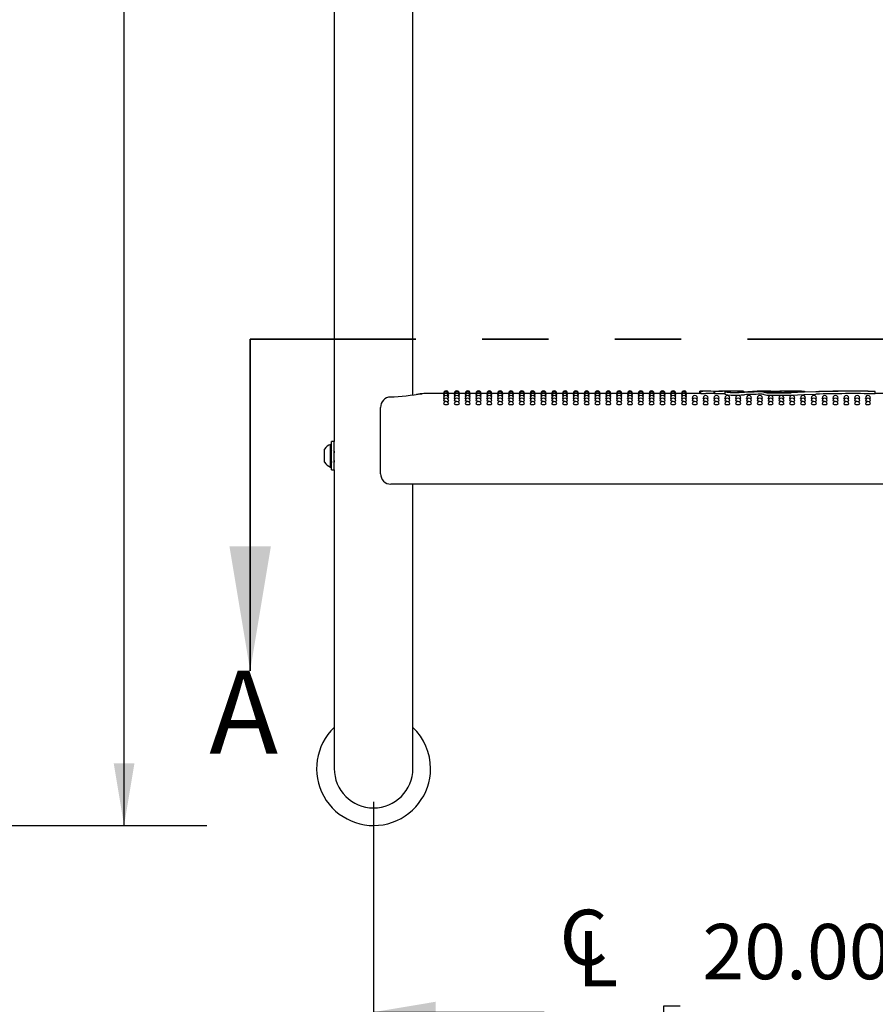
# Model space of a CAD drawing. Units: inches. Extents: x 0.4 to 8.5, y 0.1 to 10.6.
# Drawn here: x 5.9 to 7.2, y 4.1 to 5.6 of the extents above; entities that cross this region are included whole.
import ezdxf

# ---------------------------------------------------------------- set-up
doc = ezdxf.new("R2010")
doc.units = ezdxf.units.IN
doc.header["$MEASUREMENT"] = 0
doc.linetypes.add('PHANTOM', pattern=[0.5, 0.25, -0.05, 0.05, -0.05, 0.05, -0.05])
doc.layers.add('FORMAT', color=7, linetype='Continuous')
doc.styles.add('SLDTEXTSTYLE1', font='TXT', dxfattribs={"width": 0.7})
doc.dimstyles.new('SLDDIMSTYLE1', dxfattribs={"dimtxt": 0.080892, "dimasz": 0.09375, "dimexe": 0, "dimexo": 0.0625, "dimgap": 0.020223, "dimtad": 0, "dimlfac": 16, "dimrnd": 1e-09, "dimzin": 4, "dimdsep": 46, "dimtxsty": 'SLDTEXTSTYLE1', "dimsah": 1, "dimcen": 0.09, "dimadec": 0, "dimazin": 1, "dimtfac": 1, "dimtofl": 0, "dimtmove": 0, "dimatfit": 3, "dimfxl": 0, "dimfrac": 2, "dimtolj": 1, "dimtzin": 12, "dimarcsym": 0})
doc.dimstyles.new('SLDDIMSTYLE2', dxfattribs={"dimtxt": 0.080892, "dimasz": 0.09375, "dimexe": 0, "dimexo": 0.0625, "dimgap": 0.020223, "dimtad": 0, "dimlfac": 16, "dimrnd": 1e-09, "dimzin": 12, "dimdsep": 46, "dimtxsty": 'SLDTEXTSTYLE1', "dimsah": 1, "dimcen": 0.09, "dimadec": 0, "dimazin": 3, "dimtfac": 1, "dimtofl": 0, "dimtmove": 0, "dimatfit": 3, "dimfxl": 0, "dimfrac": 2, "dimtolj": 1, "dimtzin": 12, "dimarcsym": 0})

# ---------------------------------------------------------------- blocks, each defined once
blk = doc.blocks.new('SW_SYMBOL_MOD_CL')
at = {"layer": 'FORMAT', "color": 0, "char_height": 30.56, "attachment_point": 5, "style": 'SLDTEXTSTYLE1'}
for s, insert in [('C', (15.75, 23.62)), ('L', (23.62, 11.81))]:
    blk.add_mtext(s, dxfattribs=dict(at, insert=insert))
blk = doc.blocks.new('_D_1')
at = {"layer": 'FORMAT', "color": 7}
for p, q in [((6.4481, 4.4375), (6.4481, 3.9951)), ((7.6981, 4.4375), (7.6981, 3.9951)), ((6.9105, 4.1289), (6.8853, 4.1289)), ((6.8853, 4.1289), (6.8853, 4.0003)), ((7.3738, 4.1289), (7.399, 4.1289)), ((7.399, 4.1289), (7.399, 4.0003)), ((6.4481, 4.1201), (6.7052, 4.1201)), ((7.6981, 4.1201), (7.4409, 4.1201)), ((6.8853, 4.0003), (6.9105, 4.0003)), ((7.399, 4.0003), (7.3738, 4.0003))]:
    blk.add_line(p, q, dxfattribs=at)
for points in [[(6.4481, 4.1201), (6.5418, 4.1045), (6.5418, 4.1358)], [(7.6981, 4.1201), (7.6043, 4.1358), (7.6043, 4.1045)]]:
    blk.add_solid(points, dxfattribs=at)
at = {"layer": 'FORMAT', "color": 7, "xscale": 0.002727107086966242, "yscale": 0.002727107086966242, "zscale": 0.002727107086966242}
blk.add_blockref('SW_SYMBOL_MOD_CL', (6.722, 4.1577), dxfattribs=at)
at = {"layer": 'FORMAT', "color": 7, "char_height": 0.08333, "attachment_point": 1, "style": 'SLDTEXTSTYLE1'}
for s, insert in [('20.00in', (6.9441, 4.2531)), ('50.80cm', (6.9105, 4.1077))]:
    blk.add_mtext(s, dxfattribs=dict(at, insert=insert))
blk = doc.blocks.new('_D_8')
at = {"layer": 'FORMAT', "color": 7}
for p, q in [((5.4515, 8.3031), (6.1967, 8.3031)), ((6.0717, 8.3031), (6.0717, 6.7397)), ((6.0717, 6.617), (6.0717, 6.6422)), ((6.0717, 6.6422), (6.2003, 6.6422)), ((6.2003, 6.6422), (6.2003, 6.617)), ((6.0717, 6.0877), (6.0717, 6.0625)), ((6.2003, 6.0625), (6.2003, 6.0877)), ((6.0717, 6.0625), (6.2003, 6.0625)), ((6.0717, 4.4016), (6.0717, 5.965)), ((5.4515, 4.4016), (6.1967, 4.4016))]:
    blk.add_line(p, q, dxfattribs=at)
for points in [[(6.0717, 8.3031), (6.0561, 8.2094), (6.0873, 8.2094)], [(6.0717, 4.4016), (6.0873, 4.4953), (6.0561, 4.4953)]]:
    blk.add_solid(points, dxfattribs=at)
at = {"layer": 'FORMAT', "color": 7, "char_height": 0.08333, "attachment_point": 1, "rotation": 90, "style": 'SLDTEXTSTYLE1'}
for s, insert in [('158.56cm', (6.0928, 6.0877)), ('62.43in', (5.9475, 6.1543))]:
    blk.add_mtext(s, dxfattribs=dict(at, insert=insert))

msp = doc.modelspace()

# ---------------------------------------------------------------- linework, layer by layer
at = {"color": 7, "linetype": 'Continuous', "lineweight": 25}
for p, q in [((6.38869, 5.68788), (6.38869, 4.98088)), ((6.50744, 5.0509), (6.50744, 5.66641)), ((6.55356, 5.05313), (6.52401, 5.05313)), ((6.52402, 5.05309), (6.52401, 5.05309)), ((6.55375, 5.05264), (6.55353, 5.05269)), ((6.56987, 5.05313), (6.56132, 5.05313)), ((6.57007, 5.05264), (6.56985, 5.05269)), ((6.58619, 5.05313), (6.57764, 5.05313)), ((6.58638, 5.05264), (6.58617, 5.05269)), ((6.60251, 5.05313), (6.59396, 5.05313)), ((6.6027, 5.05264), (6.60249, 5.05269)), ((6.61883, 5.05313), (6.61027, 5.05313)), ((6.61902, 5.05264), (6.6188, 5.05269)), ((6.63515, 5.05313), (6.62659, 5.05313)), ((6.63534, 5.05264), (6.63512, 5.05269)), ((6.65146, 5.05313), (6.64291, 5.05313)), ((6.65166, 5.05264), (6.65144, 5.05269)), ((6.66778, 5.05313), (6.65923, 5.05313)), ((6.66797, 5.05264), (6.66776, 5.05269)), ((6.6841, 5.05313), (6.67555, 5.05313)), ((6.68429, 5.05264), (6.68408, 5.05269)), ((6.70042, 5.05313), (6.69186, 5.05313)), ((6.70061, 5.05264), (6.70039, 5.05269)), ((6.71674, 5.05313), (6.70818, 5.05313)), ((6.71693, 5.05264), (6.71671, 5.05269)), ((6.73305, 5.05313), (6.7245, 5.05313)), ((6.73325, 5.05264), (6.73303, 5.05269)), ((6.74937, 5.05313), (6.74082, 5.05313)), ((6.74956, 5.05264), (6.74935, 5.05269)), ((6.76569, 5.05313), (6.75714, 5.05313)), ((6.76588, 5.05264), (6.76567, 5.05269)), ((6.78201, 5.05313), (6.77345, 5.05313)), ((6.7822, 5.05264), (6.78198, 5.05269)), ((6.79833, 5.05313), (6.78977, 5.05313)), ((6.79852, 5.05264), (6.7983, 5.05269)), ((6.81464, 5.05313), (6.80609, 5.05313)), ((6.81484, 5.05264), (6.81462, 5.05269)), ((6.83096, 5.05313), (6.82241, 5.05313)), ((6.83115, 5.05264), (6.83094, 5.05269)), ((6.84728, 5.05313), (6.83873, 5.05313)), ((6.84747, 5.05264), (6.84726, 5.05269)), ((6.8636, 5.05313), (6.85504, 5.05313)), ((6.86379, 5.05264), (6.86357, 5.05269)), ((6.87992, 5.05313), (6.87136, 5.05313)), ((6.88011, 5.05264), (6.87989, 5.05269)), ((6.89623, 5.05313), (6.88768, 5.05313)), ((6.89643, 5.05264), (6.89621, 5.05269)), ((6.91255, 5.05313), (6.904, 5.05313)), ((6.91274, 5.05264), (6.91253, 5.05269)), ((6.94006, 5.05313), (6.92032, 5.05313)), ((6.94006, 5.05666), (6.94452, 5.05668)), ((6.94006, 5.05309), (6.94006, 5.05666)), ((6.94187, 5.05304), (6.94187, 5.0566)), ((6.94187, 5.05304), (6.94886, 5.05309)), ((6.94884, 5.05669), (6.94452, 5.05669)), ((6.96234, 5.05313), (6.94922, 5.05313)), ((6.96234, 5.05604), (6.96186, 5.05604)), ((6.96186, 5.05313), (6.96186, 5.05604)), ((6.96234, 5.05669), (6.96234, 5.05307)), ((6.96236, 5.05663), (6.96249, 5.05663)), ((6.96236, 5.05306), (6.96236, 5.05663)), ((6.96249, 5.05307), (6.96236, 5.05306)), ((6.96335, 5.05668), (6.96355, 5.05669)), ((6.97693, 5.05655), (6.96882, 5.05653)), ((6.96882, 5.05296), (6.97693, 5.05299)), ((6.97693, 5.05299), (6.97786, 5.05298)), ((6.97786, 5.0556), (6.97786, 5.05203)), ((6.98168, 5.05587), (6.98044, 5.05569)), ((6.98881, 5.05669), (6.98351, 5.05669)), ((6.98478, 5.05494), (6.98478, 5.05636)), ((7.00601, 5.05647), (7.00601, 5.0563)), ((7.00601, 5.05512), (7.00601, 5.0563)), ((7.0379, 5.05669), (7.03064, 5.05669)), ((7.06082, 5.05445), (7.06082, 5.05603)), ((7.0682, 5.05669), (7.06114, 5.05669)), ((7.06283, 5.05447), (7.06283, 5.05626)), ((7.09816, 5.05655), (7.09816, 5.05637)), ((7.09816, 5.05551), (7.09816, 5.05637)), ((7.20494, 5.05637), (7.20494, 5.05626)), ((7.20494, 5.0527), (7.20494, 5.05626)), ((7.22259, 5.05313), (7.20494, 5.05313)), ((6.45861, 5.01678), (6.45861, 5.03223)), ((6.45861, 4.93203), (6.45861, 5.01678)), ((6.38463, 4.97647), (6.38307, 4.97647)), ((6.38307, 4.94406), (6.38307, 4.97647)), ((6.38869, 4.98088), (6.38463, 4.98088)), ((6.38463, 4.9704), (6.38463, 4.98088)), ((6.38869, 4.9704), (6.38869, 4.98088)), ((6.37425, 4.95062), (6.37425, 4.96914)), ((6.38463, 4.93788), (6.38463, 4.9704)), ((6.38519, 4.96668), (6.38463, 4.9676)), ((6.38869, 4.93788), (6.38869, 4.9704)), ((6.37425, 4.94961), (6.37425, 4.95062)), ((6.38307, 4.94228), (6.38307, 4.94406)), ((6.38307, 4.94228), (6.38463, 4.94228)), ((6.38463, 4.93788), (6.38869, 4.93788)), ((6.38869, 4.93788), (6.38869, 4.7375)), ((7.67189, 4.91641), (6.47423, 4.91641)), ((6.50744, 4.7375), (6.50744, 4.91641)), ((6.38869, 4.7375), (6.38869, 4.4875)), ((6.50744, 4.4875), (6.50744, 4.7375))]:
    msp.add_line(p, q, dxfattribs=at)
at = {"color": 7, "linetype": 'PHANTOM', "lineweight": 35}
msp.add_line((6.26191, 5.1351), (7.91197, 5.1351), dxfattribs=at)
at = {"color": 7, "linetype": 'Continuous', "lineweight": 35}
msp.add_line((6.26191, 5.1351), (6.26191, 4.6351), dxfattribs=at)
at = {"color": 7, "linetype": 'Continuous', "lineweight": 25, "flags": 128}
for points in [[(6.55419, 5.0512), (6.55383, 5.05125), (6.55353, 5.05137)], [(6.55467, 5.04882), (6.55383, 5.04899), (6.55353, 5.04917)], [(6.56134, 5.04918), (6.56105, 5.04899), (6.56021, 5.04883)], [(6.56134, 5.05137), (6.56134, 5.05137), (6.56105, 5.05125), (6.56069, 5.0512)], [(6.57051, 5.0512), (6.57015, 5.05125), (6.56985, 5.05137)], [(6.57099, 5.04882), (6.57015, 5.04899), (6.56985, 5.04917)], [(6.57766, 5.04918), (6.57737, 5.04899), (6.57653, 5.04883)], [(6.57766, 5.05137), (6.57766, 5.05137), (6.57736, 5.05125), (6.57701, 5.0512)], [(6.58682, 5.0512), (6.58646, 5.05125), (6.58617, 5.05137)], [(6.58731, 5.04882), (6.58647, 5.04899), (6.58617, 5.04917)], [(6.59398, 5.04918), (6.59368, 5.04899), (6.59285, 5.04883)], [(6.59398, 5.05137), (6.59398, 5.05137), (6.59368, 5.05125), (6.59333, 5.0512)], [(6.60314, 5.0512), (6.60278, 5.05125), (6.60249, 5.05137)], [(6.60363, 5.04882), (6.60278, 5.04899), (6.60249, 5.04917)], [(6.6103, 5.04918), (6.61, 5.04899), (6.60917, 5.04883)], [(6.6103, 5.05137), (6.6103, 5.05137), (6.61, 5.05125), (6.60965, 5.0512)], [(6.61946, 5.0512), (6.6191, 5.05125), (6.6188, 5.05137)], [(6.61995, 5.04882), (6.6191, 5.04899), (6.6188, 5.04917)], [(6.62662, 5.04918), (6.62632, 5.04899), (6.62548, 5.04883)], [(6.62662, 5.05137), (6.62662, 5.05137), (6.62632, 5.05125), (6.62596, 5.0512)], [(6.63578, 5.0512), (6.63542, 5.05125), (6.63512, 5.05137)], [(6.63626, 5.04882), (6.63542, 5.04899), (6.63512, 5.04917)], [(6.64293, 5.04918), (6.64264, 5.04899), (6.6418, 5.04883)], [(6.64293, 5.05137), (6.64293, 5.05137), (6.64264, 5.05125), (6.64228, 5.0512)], [(6.6521, 5.0512), (6.65174, 5.05125), (6.65144, 5.05137)], [(6.65258, 5.04882), (6.65174, 5.04899), (6.65144, 5.04917)], [(6.65925, 5.04918), (6.65896, 5.04899), (6.65812, 5.04883)], [(6.65925, 5.05137), (6.65925, 5.05137), (6.65895, 5.05125), (6.6586, 5.0512)], [(6.66841, 5.0512), (6.66805, 5.05125), (6.66776, 5.05137)], [(6.6689, 5.04882), (6.66806, 5.04899), (6.66776, 5.04917)], [(6.67557, 5.04918), (6.67527, 5.04899), (6.67444, 5.04883)], [(6.67557, 5.05137), (6.67557, 5.05137), (6.67527, 5.05125), (6.67492, 5.0512)], [(6.68473, 5.0512), (6.68437, 5.05125), (6.68408, 5.05137)], [(6.68522, 5.04882), (6.68437, 5.04899), (6.68408, 5.04917)], [(6.69189, 5.04918), (6.69159, 5.04899), (6.69076, 5.04883)], [(6.69189, 5.05137), (6.69189, 5.05137), (6.69159, 5.05125), (6.69124, 5.0512)], [(6.70105, 5.0512), (6.70069, 5.05125), (6.70039, 5.05137)], [(6.70154, 5.04882), (6.70069, 5.04899), (6.70039, 5.04917)], [(6.70821, 5.04918), (6.70791, 5.04899), (6.70707, 5.04883)], [(6.70821, 5.05137), (6.70821, 5.05137), (6.70791, 5.05125), (6.70755, 5.0512)], [(6.71737, 5.0512), (6.71701, 5.05125), (6.71671, 5.05137)], [(6.71785, 5.04882), (6.71701, 5.04899), (6.71671, 5.04917)], [(6.72452, 5.04918), (6.72423, 5.04899), (6.72339, 5.04883)], [(6.72452, 5.05137), (6.72452, 5.05137), (6.72423, 5.05125), (6.72387, 5.0512)], [(6.73369, 5.0512), (6.73333, 5.05125), (6.73303, 5.05137)], [(6.73417, 5.04882), (6.73333, 5.04899), (6.73303, 5.04917)], [(6.74084, 5.04918), (6.74055, 5.04899), (6.73971, 5.04883)], [(6.74084, 5.05137), (6.74084, 5.05137), (6.74054, 5.05125), (6.74019, 5.0512)], [(6.75, 5.0512), (6.74964, 5.05125), (6.74935, 5.05137)], [(6.75049, 5.04882), (6.74965, 5.04899), (6.74935, 5.04917)], [(6.75716, 5.04918), (6.75686, 5.04899), (6.75603, 5.04883)], [(6.75716, 5.05137), (6.75716, 5.05137), (6.75686, 5.05125), (6.75651, 5.0512)], [(6.76632, 5.0512), (6.76596, 5.05125), (6.76567, 5.05137)], [(6.76681, 5.04882), (6.76596, 5.04899), (6.76567, 5.04917)], [(6.77348, 5.04918), (6.77318, 5.04899), (6.77235, 5.04883)], [(6.77348, 5.05137), (6.77348, 5.05137), (6.77318, 5.05125), (6.77283, 5.0512)], [(6.78264, 5.0512), (6.78228, 5.05125), (6.78198, 5.05137)], [(6.78313, 5.04882), (6.78228, 5.04899), (6.78198, 5.04917)], [(6.7898, 5.04918), (6.7895, 5.04899), (6.78866, 5.04883)], [(6.7898, 5.05137), (6.7898, 5.05137), (6.7895, 5.05125), (6.78914, 5.0512)], [(6.79896, 5.0512), (6.7986, 5.05125), (6.7983, 5.05137)], [(6.79944, 5.04882), (6.7986, 5.04899), (6.7983, 5.04917)], [(6.80611, 5.04918), (6.80582, 5.04899), (6.80498, 5.04883)], [(6.80611, 5.05137), (6.80611, 5.05137), (6.80582, 5.05125), (6.80546, 5.0512)], [(6.81528, 5.0512), (6.81492, 5.05125), (6.81462, 5.05137)], [(6.81576, 5.04882), (6.81492, 5.04899), (6.81462, 5.04917)], [(6.82243, 5.04918), (6.82214, 5.04899), (6.8213, 5.04883)], [(6.82243, 5.05137), (6.82243, 5.05137), (6.82213, 5.05125), (6.82178, 5.0512)], [(6.83159, 5.0512), (6.83123, 5.05125), (6.83094, 5.05137)], [(6.83208, 5.04882), (6.83124, 5.04899), (6.83094, 5.04917)], [(6.83875, 5.04918), (6.83845, 5.04899), (6.83762, 5.04883)], [(6.83875, 5.05137), (6.83875, 5.05137), (6.83845, 5.05125), (6.8381, 5.0512)], [(6.84791, 5.0512), (6.84755, 5.05125), (6.84726, 5.05137)], [(6.8484, 5.04882), (6.84755, 5.04899), (6.84726, 5.04917)], [(6.85507, 5.04918), (6.85477, 5.04899), (6.85394, 5.04883)], [(6.85507, 5.05137), (6.85507, 5.05137), (6.85477, 5.05125), (6.85442, 5.0512)], [(6.86423, 5.0512), (6.86387, 5.05125), (6.86357, 5.05137)], [(6.86472, 5.04882), (6.86387, 5.04899), (6.86357, 5.04917)], [(6.87139, 5.04918), (6.87109, 5.04899), (6.87025, 5.04883)], [(6.87139, 5.05137), (6.87139, 5.05137), (6.87109, 5.05125), (6.87073, 5.0512)], [(6.88055, 5.0512), (6.88019, 5.05125), (6.87989, 5.05137)], [(6.88103, 5.04882), (6.88019, 5.04899), (6.87989, 5.04917)], [(6.8877, 5.04918), (6.88741, 5.04899), (6.88657, 5.04883)], [(6.8877, 5.05137), (6.8877, 5.05137), (6.88741, 5.05125), (6.88705, 5.0512)], [(6.89687, 5.0512), (6.89651, 5.05125), (6.89621, 5.05137)], [(6.89735, 5.04882), (6.89651, 5.04899), (6.89621, 5.04917)], [(6.90402, 5.04918), (6.90373, 5.04899), (6.90289, 5.04883)], [(6.90402, 5.05137), (6.90402, 5.05137), (6.90372, 5.05125), (6.90337, 5.0512)], [(6.91318, 5.0512), (6.91282, 5.05125), (6.91253, 5.05137)], [(6.91367, 5.04882), (6.91283, 5.04899), (6.91253, 5.04917)], [(6.92034, 5.04918), (6.92004, 5.04899), (6.91921, 5.04883)], [(6.92034, 5.05137), (6.92034, 5.05137), (6.92004, 5.05125), (6.91969, 5.0512)], [(6.99699, 5.05443), (6.99195, 5.05438), (6.98703, 5.0545), (6.98278, 5.05475), (6.97966, 5.05508), (6.97804, 5.05544), (6.97811, 5.05578), (6.97986, 5.05604), (6.98168, 5.05616)], [(6.98034, 5.05555), (6.98028, 5.05547), (6.98122, 5.05524), (6.98315, 5.05504), (6.98586, 5.05488), (6.98681, 5.05485)], [(6.98168, 5.05616), (6.98287, 5.05625), (6.98337, 5.05634), (6.98333, 5.05635)], [(7.00782, 5.05488), (7.00268, 5.05463), (6.99699, 5.05443)], [(6.99699, 5.05085), (7.00253, 5.05104), (7.00782, 5.0513)], [(7.0379, 5.05669), (7.04952, 5.05657), (7.06283, 5.05626)], [(7.07627, 5.05476), (7.09816, 5.05551), (7.11963, 5.05612)], [(7.11521, 5.05573), (7.09733, 5.05504), (7.07787, 5.0544)], [(7.07787, 5.05082), (7.09695, 5.05145), (7.11521, 5.05216)], [(6.55556, 5.04553), (6.55468, 5.04563), (6.55383, 5.04585), (6.55353, 5.0461), (6.55354, 5.0461)], [(6.55744, 5.04133), (6.55595, 5.0414), (6.55468, 5.04158), (6.55383, 5.04184), (6.55353, 5.04216), (6.55353, 5.04216)], [(6.57188, 5.04553), (6.571, 5.04563), (6.57015, 5.04585), (6.56985, 5.0461), (6.56985, 5.0461)], [(6.57376, 5.04133), (6.57226, 5.0414), (6.571, 5.04158), (6.57015, 5.04184), (6.56985, 5.04216), (6.56985, 5.04216)], [(6.5882, 5.04553), (6.58732, 5.04563), (6.58647, 5.04585), (6.58617, 5.0461), (6.58617, 5.0461)], [(6.59007, 5.04133), (6.58858, 5.0414), (6.58732, 5.04158), (6.58647, 5.04184), (6.58617, 5.04216), (6.58617, 5.04216)], [(6.60452, 5.04553), (6.60363, 5.04563), (6.60279, 5.04585), (6.60249, 5.0461), (6.60249, 5.0461)], [(6.60639, 5.04133), (6.6049, 5.0414), (6.60363, 5.04158), (6.60279, 5.04184), (6.60249, 5.04216), (6.60249, 5.04216)], [(6.62084, 5.04553), (6.61995, 5.04563), (6.6191, 5.04585), (6.6188, 5.0461), (6.61881, 5.0461)], [(6.62271, 5.04133), (6.62122, 5.0414), (6.61995, 5.04158), (6.6191, 5.04184), (6.6188, 5.04216), (6.61881, 5.04216)], [(6.63715, 5.04553), (6.63627, 5.04563), (6.63542, 5.04585), (6.63512, 5.0461), (6.63513, 5.0461)], [(6.63903, 5.04133), (6.63754, 5.0414), (6.63627, 5.04158), (6.63542, 5.04184), (6.63512, 5.04216), (6.63512, 5.04216)], [(6.65347, 5.04553), (6.65259, 5.04563), (6.65174, 5.04585), (6.65144, 5.0461), (6.65144, 5.0461)], [(6.65535, 5.04133), (6.65385, 5.0414), (6.65259, 5.04158), (6.65174, 5.04184), (6.65144, 5.04216), (6.65144, 5.04216)], [(6.66979, 5.04553), (6.66891, 5.04563), (6.66806, 5.04585), (6.66776, 5.0461), (6.66776, 5.0461)], [(6.67166, 5.04133), (6.67017, 5.0414), (6.66891, 5.04158), (6.66806, 5.04184), (6.66776, 5.04216), (6.66776, 5.04216)], [(6.68611, 5.04553), (6.68522, 5.04563), (6.68438, 5.04585), (6.68408, 5.0461), (6.68408, 5.0461)], [(6.68798, 5.04133), (6.68649, 5.0414), (6.68522, 5.04158), (6.68438, 5.04184), (6.68408, 5.04216), (6.68408, 5.04216)], [(6.70243, 5.04553), (6.70154, 5.04563), (6.70069, 5.04585), (6.70039, 5.0461), (6.7004, 5.0461)], [(6.7043, 5.04133), (6.70281, 5.0414), (6.70154, 5.04158), (6.70069, 5.04184), (6.70039, 5.04216), (6.7004, 5.04216)], [(6.71874, 5.04553), (6.71786, 5.04563), (6.71701, 5.04585), (6.71671, 5.0461), (6.71672, 5.0461)], [(6.72062, 5.04133), (6.71913, 5.0414), (6.71786, 5.04158), (6.71701, 5.04184), (6.71671, 5.04216), (6.71671, 5.04216)], [(6.73506, 5.04553), (6.73418, 5.04563), (6.73333, 5.04585), (6.73303, 5.0461), (6.73303, 5.0461)], [(6.73694, 5.04133), (6.73544, 5.0414), (6.73418, 5.04158), (6.73333, 5.04184), (6.73303, 5.04216), (6.73303, 5.04216)], [(6.75138, 5.04553), (6.7505, 5.04563), (6.74965, 5.04585), (6.74935, 5.0461), (6.74935, 5.0461)], [(6.75325, 5.04133), (6.75176, 5.0414), (6.7505, 5.04158), (6.74965, 5.04184), (6.74935, 5.04216), (6.74935, 5.04216)], [(6.7677, 5.04553), (6.76681, 5.04563), (6.76597, 5.04585), (6.76567, 5.0461), (6.76567, 5.0461)], [(6.76957, 5.04133), (6.76808, 5.0414), (6.76681, 5.04158), (6.76597, 5.04184), (6.76567, 5.04216), (6.76567, 5.04216)], [(6.78402, 5.04553), (6.78313, 5.04563), (6.78228, 5.04585), (6.78198, 5.0461), (6.78199, 5.0461)], [(6.78589, 5.04133), (6.7844, 5.0414), (6.78313, 5.04158), (6.78228, 5.04184), (6.78198, 5.04216), (6.78199, 5.04216)], [(6.80033, 5.04553), (6.79945, 5.04563), (6.7986, 5.04585), (6.7983, 5.0461), (6.79831, 5.0461)], [(6.80221, 5.04133), (6.80072, 5.0414), (6.79945, 5.04158), (6.7986, 5.04184), (6.7983, 5.04216), (6.7983, 5.04216)], [(6.81665, 5.04553), (6.81577, 5.04563), (6.81492, 5.04585), (6.81462, 5.0461), (6.81462, 5.0461)], [(6.81853, 5.04133), (6.81703, 5.0414), (6.81577, 5.04158), (6.81492, 5.04184), (6.81462, 5.04216), (6.81462, 5.04216)], [(6.83297, 5.04553), (6.83209, 5.04563), (6.83124, 5.04585), (6.83094, 5.0461), (6.83094, 5.0461)], [(6.83484, 5.04133), (6.83335, 5.0414), (6.83209, 5.04158), (6.83124, 5.04184), (6.83094, 5.04216), (6.83094, 5.04216)], [(6.84929, 5.04553), (6.8484, 5.04563), (6.84756, 5.04585), (6.84726, 5.0461), (6.84726, 5.0461)], [(6.85116, 5.04133), (6.84967, 5.0414), (6.8484, 5.04158), (6.84756, 5.04184), (6.84726, 5.04216), (6.84726, 5.04216)], [(6.86561, 5.04553), (6.86472, 5.04563), (6.86387, 5.04585), (6.86357, 5.0461), (6.86358, 5.0461)], [(6.86748, 5.04133), (6.86599, 5.0414), (6.86472, 5.04158), (6.86387, 5.04184), (6.86357, 5.04216), (6.86358, 5.04216)], [(6.88192, 5.04553), (6.88104, 5.04563), (6.88019, 5.04585), (6.87989, 5.0461), (6.8799, 5.0461)], [(6.8838, 5.04133), (6.88231, 5.0414), (6.88104, 5.04158), (6.88019, 5.04184), (6.87989, 5.04216), (6.87989, 5.04216)], [(6.89824, 5.04553), (6.89736, 5.04563), (6.89651, 5.04585), (6.89621, 5.0461), (6.89621, 5.0461)], [(6.90012, 5.04133), (6.89862, 5.0414), (6.89736, 5.04158), (6.89651, 5.04184), (6.89621, 5.04216), (6.89621, 5.04216)], [(6.91456, 5.04553), (6.91368, 5.04563), (6.91283, 5.04585), (6.91253, 5.0461), (6.91253, 5.0461)], [(6.91643, 5.04133), (6.91494, 5.0414), (6.91368, 5.04158), (6.91283, 5.04184), (6.91253, 5.04216), (6.91253, 5.04216)], [(6.93088, 5.04553), (6.92999, 5.04563), (6.92915, 5.04585), (6.92885, 5.0461), (6.92885, 5.0461)], [(6.93275, 5.04133), (6.93126, 5.0414), (6.92999, 5.04158), (6.92915, 5.04184), (6.92885, 5.04216), (6.92885, 5.04216)], [(6.9472, 5.04553), (6.94631, 5.04563), (6.94546, 5.04585), (6.94516, 5.0461), (6.94517, 5.0461)], [(6.94907, 5.04133), (6.94758, 5.0414), (6.94631, 5.04158), (6.94546, 5.04184), (6.94516, 5.04216), (6.94517, 5.04216)], [(6.96351, 5.04553), (6.96263, 5.04563), (6.96178, 5.04585), (6.96148, 5.0461), (6.96149, 5.0461)], [(6.96539, 5.04133), (6.9639, 5.0414), (6.96263, 5.04158), (6.96178, 5.04184), (6.96148, 5.04216), (6.96148, 5.04216)], [(6.97983, 5.04553), (6.97895, 5.04563), (6.9781, 5.04585), (6.9778, 5.0461), (6.9778, 5.0461)], [(6.98171, 5.04133), (6.98021, 5.0414), (6.97895, 5.04158), (6.9781, 5.04184), (6.9778, 5.04216), (6.9778, 5.04216)], [(6.99615, 5.04553), (6.99527, 5.04563), (6.99442, 5.04585), (6.99412, 5.0461), (6.99412, 5.0461)], [(6.99802, 5.04133), (6.99653, 5.0414), (6.99527, 5.04158), (6.99442, 5.04184), (6.99412, 5.04216), (6.99412, 5.04216)], [(7.01247, 5.04553), (7.01158, 5.04563), (7.01074, 5.04585), (7.01044, 5.0461), (7.01044, 5.0461)], [(7.01434, 5.04133), (7.01285, 5.0414), (7.01158, 5.04158), (7.01074, 5.04184), (7.01044, 5.04216), (7.01044, 5.04216)], [(7.02879, 5.04553), (7.0279, 5.04563), (7.02705, 5.04585), (7.02675, 5.0461), (7.02676, 5.0461)], [(7.03066, 5.04133), (7.02917, 5.0414), (7.0279, 5.04158), (7.02705, 5.04184), (7.02675, 5.04216), (7.02676, 5.04216)], [(7.0451, 5.04553), (7.04422, 5.04563), (7.04337, 5.04585), (7.04307, 5.0461), (7.04308, 5.0461)], [(7.04698, 5.04133), (7.04549, 5.0414), (7.04422, 5.04158), (7.04337, 5.04184), (7.04307, 5.04216), (7.04307, 5.04216)], [(7.06142, 5.04553), (7.06054, 5.04563), (7.05969, 5.04585), (7.05939, 5.0461), (7.05939, 5.0461)], [(7.0633, 5.04133), (7.0618, 5.0414), (7.06054, 5.04158), (7.05969, 5.04184), (7.05939, 5.04216), (7.05939, 5.04216)], [(7.07774, 5.04553), (7.07686, 5.04563), (7.07601, 5.04585), (7.07571, 5.0461), (7.07571, 5.0461)], [(7.07961, 5.04133), (7.07812, 5.0414), (7.07686, 5.04158), (7.07601, 5.04184), (7.07571, 5.04216), (7.07571, 5.04216)], [(7.09406, 5.04553), (7.09317, 5.04563), (7.09233, 5.04585), (7.09203, 5.0461), (7.09203, 5.0461)], [(7.09593, 5.04133), (7.09444, 5.0414), (7.09317, 5.04158), (7.09233, 5.04184), (7.09203, 5.04216), (7.09203, 5.04216)], [(7.11038, 5.04553), (7.10949, 5.04563), (7.10864, 5.04585), (7.10834, 5.0461), (7.10835, 5.0461)], [(7.11225, 5.04133), (7.11076, 5.0414), (7.10949, 5.04158), (7.10864, 5.04184), (7.10834, 5.04216), (7.10835, 5.04216)], [(7.12669, 5.04553), (7.12581, 5.04563), (7.12496, 5.04585), (7.12466, 5.0461), (7.12467, 5.0461)], [(7.12857, 5.04133), (7.12708, 5.0414), (7.12581, 5.04158), (7.12496, 5.04184), (7.12466, 5.04216), (7.12466, 5.04216)], [(7.14301, 5.04553), (7.14213, 5.04563), (7.14128, 5.04585), (7.14098, 5.0461), (7.14098, 5.0461)], [(7.14489, 5.04133), (7.14339, 5.0414), (7.14213, 5.04158), (7.14128, 5.04184), (7.14098, 5.04216), (7.14098, 5.04216)], [(7.15933, 5.04553), (7.15845, 5.04563), (7.1576, 5.04585), (7.1573, 5.0461), (7.1573, 5.0461)], [(7.1612, 5.04133), (7.15971, 5.0414), (7.15845, 5.04158), (7.1576, 5.04184), (7.1573, 5.04216), (7.1573, 5.04216)], [(7.17565, 5.04553), (7.17476, 5.04563), (7.17392, 5.04585), (7.17362, 5.0461), (7.17362, 5.0461)], [(7.17752, 5.04133), (7.17603, 5.0414), (7.17476, 5.04158), (7.17392, 5.04184), (7.17362, 5.04216), (7.17362, 5.04216)], [(7.19197, 5.04553), (7.19108, 5.04563), (7.19023, 5.04585), (7.18993, 5.0461), (7.18994, 5.0461)], [(7.19384, 5.04133), (7.19235, 5.0414), (7.19108, 5.04158), (7.19023, 5.04184), (7.18993, 5.04216), (7.18994, 5.04216)], [(6.38459, 4.95082), (6.3846, 4.95079), (6.38526, 4.94966)], [(6.38892, 4.95113), (6.38876, 4.9528), (6.38869, 4.95385)]]:
    msp.add_lwpolyline(points, dxfattribs=at)
at = {"color": 7, "linetype": 'Continuous', "lineweight": 25}
for centre, radius, start, end in [((6.4512, 5.49527), 0.44794, 272.83124, 279.0102), ((6.54294, 4.87262), 0.18149, 95.9821, 99.52343), ((6.55744, 5.05313), 0.00391, 0, 180.02634), ((6.55744, 5.05269), 0.00391, 0, 180.03015), ((6.55744, 5.05137), 0.00391, 0, 180.03577), ((6.55744, 5.04918), 0.00391, 0, 180.04215), ((6.55744, 5.0461), 0.00391, 0, 180.0047), ((6.57376, 5.05313), 0.00391, 0, 180.02634), ((6.57376, 5.05269), 0.00391, 0, 180.03015), ((6.57376, 5.05137), 0.00391, 0, 180.03577), ((6.57376, 5.04918), 0.00391, 0, 180.04215), ((6.57376, 5.0461), 0.00391, 0, 180.0047), ((6.59007, 5.05313), 0.00391, 0, 180.02634), ((6.59007, 5.05269), 0.00391, 0, 180.03015), ((6.59007, 5.05137), 0.00391, 0, 180.03577), ((6.59007, 5.04918), 0.00391, 0, 180.04215), ((6.59007, 5.0461), 0.00391, 0, 180.0047), ((6.60639, 5.05313), 0.00391, 0, 180.02634), ((6.60639, 5.05269), 0.00391, 0, 180.03015), ((6.60639, 5.05137), 0.00391, 0, 180.03577), ((6.60639, 5.04918), 0.00391, 0, 180.04215), ((6.60639, 5.0461), 0.00391, 0, 180.0047), ((6.62271, 5.05313), 0.00391, 0, 180.02634), ((6.62271, 5.05269), 0.00391, 0, 180.03015), ((6.62271, 5.05137), 0.00391, 0, 180.03577), ((6.62271, 5.04918), 0.00391, 0, 180.04215), ((6.62271, 5.0461), 0.00391, 0, 180.0047), ((6.63903, 5.05313), 0.00391, 0, 180.02634), ((6.63903, 5.05269), 0.00391, 0, 180.03015), ((6.63903, 5.05137), 0.00391, 0, 180.03577), ((6.63903, 5.04918), 0.00391, 0, 180.04215), ((6.63903, 5.0461), 0.00391, 0, 180.0047), ((6.65535, 5.05313), 0.00391, 0, 180.02634), ((6.65535, 5.05269), 0.00391, 0, 180.03015), ((6.65535, 5.05137), 0.00391, 0, 180.03577), ((6.65535, 5.04918), 0.00391, 0, 180.04215), ((6.65535, 5.0461), 0.00391, 0, 180.0047), ((6.67166, 5.05313), 0.00391, 0, 180.02634), ((6.67166, 5.05269), 0.00391, 0, 180.03015), ((6.67166, 5.05137), 0.00391, 0, 180.03577), ((6.67166, 5.04918), 0.00391, 0, 180.04215), ((6.67166, 5.0461), 0.00391, 0, 180.0047), ((6.68798, 5.05313), 0.00391, 0, 180.02634), ((6.68798, 5.05269), 0.00391, 0, 180.03015), ((6.68798, 5.05137), 0.00391, 0, 180.03577), ((6.68798, 5.04918), 0.00391, 0, 180.04215), ((6.68798, 5.0461), 0.00391, 0, 180.0047), ((6.7043, 5.05313), 0.00391, 0, 180.02634), ((6.7043, 5.05269), 0.00391, 0, 180.03015), ((6.7043, 5.05137), 0.00391, 0, 180.03577), ((6.7043, 5.04918), 0.00391, 0, 180.04215), ((6.7043, 5.0461), 0.00391, 0, 180.0047), ((6.72062, 5.05313), 0.00391, 0, 180.02634), ((6.72062, 5.05269), 0.00391, 0, 180.03015), ((6.72062, 5.05137), 0.00391, 0, 180.03577), ((6.72062, 5.04918), 0.00391, 0, 180.04215), ((6.72062, 5.0461), 0.00391, 0, 180.0047), ((6.73694, 5.05313), 0.00391, 0, 180.02634), ((6.73694, 5.05269), 0.00391, 0, 180.03015), ((6.73694, 5.05137), 0.00391, 0, 180.03577), ((6.73694, 5.04918), 0.00391, 0, 180.04215), ((6.73694, 5.0461), 0.00391, 0, 180.0047), ((6.75325, 5.05313), 0.00391, 0, 180.02634), ((6.75325, 5.05269), 0.00391, 0, 180.03015), ((6.75325, 5.05137), 0.00391, 0, 180.03577), ((6.75325, 5.04918), 0.00391, 0, 180.04215), ((6.75325, 5.0461), 0.00391, 0, 180.0047), ((6.76957, 5.05313), 0.00391, 0, 180.02634), ((6.76957, 5.05269), 0.00391, 0, 180.03015), ((6.76957, 5.05137), 0.00391, 0, 180.03577), ((6.76957, 5.04918), 0.00391, 0, 180.04215), ((6.76957, 5.0461), 0.00391, 0, 180.0047), ((6.78589, 5.05313), 0.00391, 0, 180.02634), ((6.78589, 5.05269), 0.00391, 0, 180.03015), ((6.78589, 5.05137), 0.00391, 0, 180.03577), ((6.78589, 5.04918), 0.00391, 0, 180.04215), ((6.78589, 5.0461), 0.00391, 0, 180.0047), ((6.80221, 5.05313), 0.00391, 0, 180.02634), ((6.80221, 5.05269), 0.00391, 0, 180.03015), ((6.80221, 5.05137), 0.00391, 0, 180.03577), ((6.80221, 5.04918), 0.00391, 0, 180.04215), ((6.80221, 5.0461), 0.00391, 0, 180.0047), ((6.81853, 5.05313), 0.00391, 0, 180.02634), ((6.81853, 5.05269), 0.00391, 0, 180.03015), ((6.81853, 5.05137), 0.00391, 0, 180.03577), ((6.81853, 5.04918), 0.00391, 0, 180.04215), ((6.81853, 5.0461), 0.00391, 0, 180.0047), ((6.83484, 5.05313), 0.00391, 0, 180.02634), ((6.83484, 5.05269), 0.00391, 0, 180.03015), ((6.83484, 5.05137), 0.00391, 0, 180.03577), ((6.83484, 5.04918), 0.00391, 0, 180.04215), ((6.83484, 5.0461), 0.00391, 0, 180.0047), ((6.85116, 5.05313), 0.00391, 0, 180.02634), ((6.85116, 5.05269), 0.00391, 0, 180.03015), ((6.85116, 5.05137), 0.00391, 0, 180.03577), ((6.85116, 5.04918), 0.00391, 0, 180.04215), ((6.85116, 5.0461), 0.00391, 0, 180.0047), ((6.86748, 5.05313), 0.00391, 0, 180.02634), ((6.86748, 5.05269), 0.00391, 0, 180.03015), ((6.86748, 5.05137), 0.00391, 0, 180.03577), ((6.86748, 5.04918), 0.00391, 0, 180.04215), ((6.86748, 5.0461), 0.00391, 0, 180.0047), ((6.8838, 5.05313), 0.00391, 0, 180.02634), ((6.8838, 5.05269), 0.00391, 0, 180.03015), ((6.8838, 5.05137), 0.00391, 0, 180.03577), ((6.8838, 5.04918), 0.00391, 0, 180.04215), ((6.8838, 5.0461), 0.00391, 0, 180.0047), ((6.90012, 5.05313), 0.00391, 0, 180.02634), ((6.90012, 5.05269), 0.00391, 0, 180.03015), ((6.90012, 5.05137), 0.00391, 0, 180.03577), ((6.90012, 5.04918), 0.00391, 0, 180.04215), ((6.90012, 5.0461), 0.00391, 0, 180.0047), ((6.91643, 5.05313), 0.00391, 0, 180.02634), ((6.91643, 5.05269), 0.00391, 0, 180.03015), ((6.91643, 5.05137), 0.00391, 0, 180.03577), ((6.91643, 5.04918), 0.00391, 0, 180.04215), ((6.91643, 5.0461), 0.00391, 0, 180.0047), ((6.93275, 5.0461), 0.00391, 0, 180.0047), ((6.9477, 4.90958), 0.14714, 84.47619, 92.27189), ((6.94907, 5.0461), 0.00391, 0, 180.0047), ((6.96539, 5.0461), 0.00391, 0, 180.0047), ((6.9668, 5.1371), 0.0806, 266.83937, 271.4322), ((6.96703, 5.14802), 0.09507, 267.183, 271.07631), ((6.97163, 5.44315), 0.38654, 268.80193, 270.44834), ((6.9776, 4.91431), 0.14234, 87.21667, 91.18596), ((6.97792, 4.96212), 0.09444, 86.85645, 90.59981), ((6.98171, 5.0461), 0.00391, 0, 180.0047), ((6.9914, 5.11484), 0.06424, 257.92862, 274.98695), ((6.98609, 4.52775), 0.52893, 87.84229, 90.8292), ((6.98172, 5.06391), 0.00804, 269.69145, 290.12977), ((6.99304, 5.26319), 0.20844, 268.28597, 272.89397), ((6.98983, 4.46019), 0.59649, 88.44623, 90.09791), ((6.99802, 5.0461), 0.00391, 0, 180.0047), ((7.0341, 4.4146), 0.64115, 90.39777, 92.72948), ((7.03782, 4.6911), 0.36566, 86.39364, 94.99023), ((7.03187, 4.58884), 0.46666, 90.10995, 92.95492), ((7.03173, 4.59394), 0.45799, 90.09391, 92.9928), ((7.01434, 5.0461), 0.00391, 0, 180.0047), ((7.03066, 5.0461), 0.00391, 0, 180.0047), ((7.03218, 5.01113), 0.04467, 81.38989, 93.25334), ((7.03239, 5.02697), 0.02856, 79.79636, 92.82877), ((7.0328, 5.02996), 0.02204, 77.82953, 94.74318), ((7.04373, 5.07875), 0.02448, 255.12275, 273.0505), ((7.04397, 5.0773), 0.0266, 255.79959, 272.28977), ((7.04841, 5.11049), 0.05601, 260.18957, 270.67948), ((7.04698, 5.0461), 0.00391, 0, 180.0047), ((7.05942, 5.70913), 0.655, 268.74192, 271.61442), ((7.05942, 5.70087), 0.65031, 268.73285, 271.62605), ((7.05725, 5.58354), 0.52912, 269.11473, 272.06017), ((7.0633, 5.0461), 0.00391, 0, 180.0047), ((7.05877, 2.58597), 2.47071, 89.08647, 89.94485), ((7.14815, 18.83311), 13.77665, 269.667497, 269.792086), ((7.07961, 5.0461), 0.00391, 0, 180.0047), ((7.09593, 5.0461), 0.00391, 0, 180.0047), ((7.11225, 5.0461), 0.00391, 0, 180.0047), ((7.172, 3.04698), 2.00955, 89.06067, 91.61935), ((7.17241, 2.98797), 2.06498, 89.09744, 91.58742), ((7.1705, 2.20705), 2.84953, 89.30749, 91.02278), ((7.12857, 5.0461), 0.00391, 0, 180.0047), ((7.14489, 5.0461), 0.00391, 0, 180.0047), ((7.1612, 5.0461), 0.00391, 0, 180.0047), ((7.17752, 5.0461), 0.00391, 0, 180.0047), ((7.19384, 5.0461), 0.00391, 0, 180.0047), ((6.47423, 5.03223), 0.01563, 93.10665, 180), ((6.55744, 5.04216), 0.00391, 0, 180.00148), ((6.55744, 5.03735), 0.00391, 0, 180.06166), ((6.55653, 5.04102), 0.00474, 230.71401, 281.03426), ((6.55837, 5.04659), 0.00534, 259.99207, 303.89893), ((6.55835, 5.041), 0.00472, 258.91085, 309.40204), ((6.55955, 5.04854), 0.00303, 264.76953, 306.28001), ((6.57376, 5.04216), 0.00391, 0, 180.00148), ((6.57376, 5.03735), 0.00391, 0, 180.06166), ((6.57285, 5.04102), 0.00474, 230.71401, 281.03426), ((6.57468, 5.04659), 0.00534, 259.99207, 303.89893), ((6.57466, 5.041), 0.00472, 258.91085, 309.40204), ((6.57587, 5.04854), 0.00303, 264.76953, 306.28001), ((6.59007, 5.04216), 0.00391, 0, 180.00148), ((6.59007, 5.03735), 0.00391, 0, 180.06166), ((6.58917, 5.04102), 0.00474, 230.71401, 281.03426), ((6.591, 5.04659), 0.00534, 259.99207, 303.89893), ((6.59098, 5.041), 0.00472, 258.91085, 309.40204), ((6.59219, 5.04854), 0.00303, 264.76953, 306.28001), ((6.60639, 5.04216), 0.00391, 0, 180.00148), ((6.60639, 5.03735), 0.00391, 0, 180.06166), ((6.60549, 5.04102), 0.00474, 230.71401, 281.03426), ((6.60732, 5.04659), 0.00534, 259.99207, 303.89893), ((6.6073, 5.041), 0.00472, 258.91085, 309.40204), ((6.6085, 5.04854), 0.00303, 264.76953, 306.28001), ((6.62271, 5.04216), 0.00391, 0, 180.00148), ((6.62271, 5.03735), 0.00391, 0, 180.06166), ((6.6218, 5.04102), 0.00474, 230.71401, 281.03426), ((6.62364, 5.04659), 0.00534, 259.99207, 303.89893), ((6.62362, 5.041), 0.00472, 258.91085, 309.40204), ((6.62482, 5.04854), 0.00303, 264.76953, 306.28001), ((6.63903, 5.04216), 0.00391, 0, 180.00148), ((6.63903, 5.03735), 0.00391, 0, 180.06166), ((6.63812, 5.04102), 0.00474, 230.71401, 281.03426), ((6.63996, 5.04659), 0.00534, 259.99207, 303.89893), ((6.63994, 5.041), 0.00472, 258.91085, 309.40204), ((6.64114, 5.04854), 0.00303, 264.76953, 306.28001), ((6.65535, 5.04216), 0.00391, 0, 180.00148), ((6.65535, 5.03735), 0.00391, 0, 180.06166), ((6.65444, 5.04102), 0.00474, 230.71401, 281.03426), ((6.65627, 5.04659), 0.00534, 259.99207, 303.89893), ((6.65625, 5.041), 0.00472, 258.91085, 309.40204), ((6.65746, 5.04854), 0.00303, 264.76953, 306.28001), ((6.67166, 5.04216), 0.00391, 0, 180.00148), ((6.67166, 5.03735), 0.00391, 0, 180.06166), ((6.67076, 5.04102), 0.00474, 230.71401, 281.03426), ((6.67259, 5.04659), 0.00534, 259.99207, 303.89893), ((6.67257, 5.041), 0.00472, 258.91085, 309.40204), ((6.67378, 5.04854), 0.00303, 264.76953, 306.28001), ((6.68798, 5.04216), 0.00391, 0, 180.00148), ((6.68798, 5.03735), 0.00391, 0, 180.06166), ((6.68708, 5.04102), 0.00474, 230.71401, 281.03426), ((6.68891, 5.04659), 0.00534, 259.99207, 303.89893), ((6.68889, 5.041), 0.00472, 258.91085, 309.40204), ((6.69009, 5.04854), 0.00303, 264.76953, 306.28001), ((6.7043, 5.04216), 0.00391, 0, 180.00148), ((6.7043, 5.03735), 0.00391, 0, 180.06166), ((6.70339, 5.04102), 0.00474, 230.71401, 281.03426), ((6.70523, 5.04659), 0.00534, 259.99207, 303.89893), ((6.70521, 5.041), 0.00472, 258.91085, 309.40204), ((6.70641, 5.04854), 0.00303, 264.76953, 306.28001), ((6.72062, 5.04216), 0.00391, 0, 180.00148), ((6.72062, 5.03735), 0.00391, 0, 180.06166), ((6.71971, 5.04102), 0.00474, 230.71401, 281.03426), ((6.72155, 5.04659), 0.00534, 259.99207, 303.89893), ((6.72153, 5.041), 0.00472, 258.91085, 309.40204), ((6.72273, 5.04854), 0.00303, 264.76953, 306.28001), ((6.73694, 5.04216), 0.00391, 0, 180.00148), ((6.73694, 5.03735), 0.00391, 0, 180.06166), ((6.73603, 5.04102), 0.00474, 230.71401, 281.03426), ((6.73786, 5.04659), 0.00534, 259.99207, 303.89893), ((6.73784, 5.041), 0.00472, 258.91085, 309.40204), ((6.73905, 5.04854), 0.00303, 264.76953, 306.28001), ((6.75325, 5.04216), 0.00391, 0, 180.00148), ((6.75325, 5.03735), 0.00391, 0, 180.06166), ((6.75235, 5.04102), 0.00474, 230.71401, 281.03426), ((6.75418, 5.04659), 0.00534, 259.99207, 303.89893), ((6.75416, 5.041), 0.00472, 258.91085, 309.40204), ((6.75537, 5.04854), 0.00303, 264.76953, 306.28001), ((6.76957, 5.04216), 0.00391, 0, 180.00148), ((6.76957, 5.03735), 0.00391, 0, 180.06166), ((6.76867, 5.04102), 0.00474, 230.71401, 281.03426), ((6.7705, 5.04659), 0.00534, 259.99207, 303.89893), ((6.77048, 5.041), 0.00472, 258.91085, 309.40204), ((6.77168, 5.04854), 0.00303, 264.76953, 306.28001), ((6.78589, 5.04216), 0.00391, 0, 180.00148), ((6.78589, 5.03735), 0.00391, 0, 180.06166), ((6.78498, 5.04102), 0.00474, 230.71401, 281.03426), ((6.78682, 5.04659), 0.00534, 259.99207, 303.89893), ((6.7868, 5.041), 0.00472, 258.91085, 309.40204), ((6.788, 5.04854), 0.00303, 264.76953, 306.28001), ((6.80221, 5.04216), 0.00391, 0, 180.00148), ((6.80221, 5.03735), 0.00391, 0, 180.06166), ((6.8013, 5.04102), 0.00474, 230.71401, 281.03426), ((6.80314, 5.04659), 0.00534, 259.99207, 303.89893), ((6.80312, 5.041), 0.00472, 258.91085, 309.40204), ((6.80432, 5.04854), 0.00303, 264.76953, 306.28001), ((6.81853, 5.04216), 0.00391, 0, 180.00148), ((6.81853, 5.03735), 0.00391, 0, 180.06166), ((6.81762, 5.04102), 0.00474, 230.71401, 281.03426), ((6.81945, 5.04659), 0.00534, 259.99207, 303.89893), ((6.81943, 5.041), 0.00472, 258.91085, 309.40204), ((6.82064, 5.04854), 0.00303, 264.76953, 306.28001), ((6.83484, 5.04216), 0.00391, 0, 180.00148), ((6.83484, 5.03735), 0.00391, 0, 180.06166), ((6.83394, 5.04102), 0.00474, 230.71401, 281.03426), ((6.83577, 5.04659), 0.00534, 259.99207, 303.89893), ((6.83575, 5.041), 0.00472, 258.91085, 309.40204), ((6.83696, 5.04854), 0.00303, 264.76953, 306.28001), ((6.85116, 5.04216), 0.00391, 0, 180.00148), ((6.85116, 5.03735), 0.00391, 0, 180.06166), ((6.85026, 5.04102), 0.00474, 230.71401, 281.03426), ((6.85209, 5.04659), 0.00534, 259.99207, 303.89893), ((6.85207, 5.041), 0.00472, 258.91085, 309.40204), ((6.85327, 5.04854), 0.00303, 264.76953, 306.28001), ((6.86748, 5.04216), 0.00391, 0, 180.00148), ((6.86748, 5.03735), 0.00391, 0, 180.06166), ((6.86657, 5.04102), 0.00474, 230.71401, 281.03426), ((6.86841, 5.04659), 0.00534, 259.99207, 303.89893), ((6.86839, 5.041), 0.00472, 258.91085, 309.40204), ((6.86959, 5.04854), 0.00303, 264.76953, 306.28001), ((6.8838, 5.04216), 0.00391, 0, 180.00148), ((6.8838, 5.03735), 0.00391, 0, 180.06166), ((6.88289, 5.04102), 0.00474, 230.71401, 281.03426), ((6.88473, 5.04659), 0.00534, 259.99207, 303.89893), ((6.88471, 5.041), 0.00472, 258.91085, 309.40204), ((6.88591, 5.04854), 0.00303, 264.76953, 306.28001), ((6.90012, 5.04216), 0.00391, 0, 180.00148), ((6.90012, 5.03735), 0.00391, 0, 180.06166), ((6.89921, 5.04102), 0.00474, 230.71401, 281.03426), ((6.90104, 5.04659), 0.00534, 259.99207, 303.89893), ((6.90102, 5.041), 0.00472, 258.91085, 309.40204), ((6.90223, 5.04854), 0.00303, 264.76953, 306.28001), ((6.91643, 5.04216), 0.00391, 0, 180.00148), ((6.91643, 5.03735), 0.00391, 0, 180.06166), ((6.91553, 5.04102), 0.00474, 230.71401, 281.03426), ((6.91736, 5.04659), 0.00534, 259.99207, 303.89893), ((6.91734, 5.041), 0.00472, 258.91085, 309.40204), ((6.91855, 5.04854), 0.00303, 264.76953, 306.28001), ((6.93275, 5.04216), 0.00391, 0, 180.00148), ((6.93275, 5.03735), 0.00391, 0, 180.06166), ((6.93185, 5.04102), 0.00474, 230.71401, 281.03426), ((6.93368, 5.04659), 0.00534, 259.99207, 303.89893), ((6.93366, 5.041), 0.00472, 258.91085, 309.40204), ((6.93486, 5.04854), 0.00303, 264.76953, 306.28001), ((6.94907, 5.04216), 0.00391, 0, 180.00148), ((6.94907, 5.03735), 0.00391, 0, 180.06166), ((6.94816, 5.04102), 0.00474, 230.71401, 281.03426), ((6.95, 5.04659), 0.00534, 259.99207, 303.89893), ((6.94998, 5.041), 0.00472, 258.91085, 309.40204), ((6.95118, 5.04854), 0.00303, 264.76953, 306.28001), ((6.96539, 5.04216), 0.00391, 0, 180.00148), ((6.96539, 5.03735), 0.00391, 0, 180.06166), ((6.96448, 5.04102), 0.00474, 230.71401, 281.03426), ((6.96632, 5.04659), 0.00534, 259.99207, 303.89893), ((6.9663, 5.041), 0.00472, 258.91085, 309.40204), ((6.9675, 5.04854), 0.00303, 264.76953, 306.28001), ((6.98171, 5.04216), 0.00391, 0, 180.00148), ((6.98171, 5.03735), 0.00391, 0, 180.06166), ((6.9808, 5.04102), 0.00474, 230.71401, 281.03426), ((6.98263, 5.04659), 0.00534, 259.99207, 303.89893), ((6.98261, 5.041), 0.00472, 258.91085, 309.40204), ((6.98382, 5.04854), 0.00303, 264.76953, 306.28001), ((6.99802, 5.04216), 0.00391, 0, 180.00148), ((6.99802, 5.03735), 0.00391, 0, 180.06166), ((6.99712, 5.04102), 0.00474, 230.71401, 281.03426), ((6.99895, 5.04659), 0.00534, 259.99207, 303.89893), ((6.99893, 5.041), 0.00472, 258.91085, 309.40204), ((7.00014, 5.04854), 0.00303, 264.76953, 306.28001), ((7.01434, 5.04216), 0.00391, 0, 180.00148), ((7.01434, 5.03735), 0.00391, 0, 180.06166), ((7.01344, 5.04102), 0.00474, 230.71401, 281.03426), ((7.01527, 5.04659), 0.00534, 259.99207, 303.89893), ((7.01525, 5.041), 0.00472, 258.91085, 309.40204), ((7.01645, 5.04854), 0.00303, 264.76953, 306.28001), ((7.03066, 5.04216), 0.00391, 0, 180.00148), ((7.03066, 5.03735), 0.00391, 0, 180.06166), ((7.02975, 5.04102), 0.00474, 230.71401, 281.03426), ((7.03159, 5.04659), 0.00534, 259.99207, 303.89893), ((7.03157, 5.041), 0.00472, 258.91085, 309.40204), ((7.03277, 5.04854), 0.00303, 264.76953, 306.28001), ((7.04698, 5.04216), 0.00391, 0, 180.00148), ((7.04698, 5.03735), 0.00391, 0, 180.06166), ((7.04607, 5.04102), 0.00474, 230.71401, 281.03426), ((7.04791, 5.04659), 0.00534, 259.99207, 303.89893), ((7.04789, 5.041), 0.00472, 258.91085, 309.40204), ((7.04909, 5.04854), 0.00303, 264.76953, 306.28001), ((7.0633, 5.04216), 0.00391, 0, 180.00148), ((7.0633, 5.03735), 0.00391, 0, 180.06166), ((7.06239, 5.04102), 0.00474, 230.71401, 281.03426), ((7.06422, 5.04659), 0.00534, 259.99207, 303.89893), ((7.0642, 5.041), 0.00472, 258.91085, 309.40204), ((7.06541, 5.04854), 0.00303, 264.76953, 306.28001), ((7.07961, 5.04216), 0.00391, 0, 180.00148), ((7.07961, 5.03735), 0.00391, 0, 180.06166), ((7.07871, 5.04102), 0.00474, 230.71401, 281.03426), ((7.08054, 5.04659), 0.00534, 259.99207, 303.89893), ((7.08052, 5.041), 0.00472, 258.91085, 309.40204), ((7.08173, 5.04854), 0.00303, 264.76953, 306.28001), ((7.09593, 5.04216), 0.00391, 0, 180.00148), ((7.09593, 5.03735), 0.00391, 0, 180.06166), ((7.09503, 5.04102), 0.00474, 230.71401, 281.03426), ((7.09686, 5.04659), 0.00534, 259.99207, 303.89893), ((7.09684, 5.041), 0.00472, 258.91085, 309.40204), ((7.09804, 5.04854), 0.00303, 264.76953, 306.28001), ((7.11225, 5.04216), 0.00391, 0, 180.00148), ((7.11225, 5.03735), 0.00391, 0, 180.06166), ((7.11134, 5.04102), 0.00474, 230.71401, 281.03426), ((7.11318, 5.04659), 0.00534, 259.99207, 303.89893), ((7.11316, 5.041), 0.00472, 258.91085, 309.40204), ((7.11436, 5.04854), 0.00303, 264.76953, 306.28001), ((7.12857, 5.04216), 0.00391, 0, 180.00148), ((7.12857, 5.03735), 0.00391, 0, 180.06166), ((7.12766, 5.04102), 0.00474, 230.71401, 281.03426), ((7.1295, 5.04659), 0.00534, 259.99207, 303.89893), ((7.12948, 5.041), 0.00472, 258.91085, 309.40204), ((7.13068, 5.04854), 0.00303, 264.76953, 306.28001), ((7.14489, 5.04216), 0.00391, 0, 180.00148), ((7.14489, 5.03735), 0.00391, 0, 180.06166), ((7.14398, 5.04102), 0.00474, 230.71401, 281.03426), ((7.14581, 5.04659), 0.00534, 259.99207, 303.89893), ((7.14579, 5.041), 0.00472, 258.91085, 309.40204), ((7.147, 5.04854), 0.00303, 264.76953, 306.28001), ((7.1612, 5.04216), 0.00391, 0, 180.00148), ((7.1612, 5.03735), 0.00391, 0, 180.06166), ((7.1603, 5.04102), 0.00474, 230.71401, 281.03426), ((7.16213, 5.04659), 0.00534, 259.99207, 303.89893), ((7.16211, 5.041), 0.00472, 258.91085, 309.40204), ((7.16332, 5.04854), 0.00303, 264.76953, 306.28001), ((7.17752, 5.04216), 0.00391, 0, 180.00148), ((7.17752, 5.03735), 0.00391, 0, 180.06166), ((7.17662, 5.04102), 0.00474, 230.71401, 281.03426), ((7.17845, 5.04659), 0.00534, 259.99207, 303.89893), ((7.17843, 5.041), 0.00472, 258.91085, 309.40204), ((7.17963, 5.04854), 0.00303, 264.76953, 306.28001), ((7.19384, 5.04216), 0.00391, 0, 180.00148), ((7.19384, 5.03735), 0.00391, 0, 180.06166), ((7.19293, 5.04102), 0.00474, 230.71401, 281.03426), ((7.19477, 5.04659), 0.00534, 259.99207, 303.89893), ((7.19475, 5.041), 0.00472, 258.91085, 309.40204), ((7.19595, 5.04854), 0.00303, 264.76953, 306.28001), ((6.38982, 4.95938), 0.01838, 111.54901, 147.90218), ((6.38051, 4.96366), 0.00882, 359.16104, 21.13985), ((6.38982, 4.95938), 0.01838, 212.09782, 248.45099), ((6.39942, 4.95252), 0.01106, 180.68956, 194.98642), ((6.47423, 4.93203), 0.01563, 180, 270), ((6.44806, 4.4875), 0.08594, 133.70211, 0), ((6.44806, 4.4875), 0.08594, 0, 46.29789), ((6.44806, 4.4875), 0.05938, 180, 0)]:
    msp.add_arc(centre, radius, start, end, dxfattribs=at)
for centre, major_axis, ratio, start_param, end_param in [((6.93713, 4.55001), (0, 0.50668), 0.4937151, 6.264248, 6.2714743), ((6.93713, 4.55001), (0, 0.50312), 0.4937151, 6.2641137, 6.2713912), ((7.07126, 4.55001), (0, 0.50668), 0.4043062, 0.0411616, 0.0509948)]:
    msp.add_ellipse(centre, major_axis=major_axis, ratio=ratio, start_param=start_param, end_param=end_param, dxfattribs=at)
at = {"color": 7, "linetype": 'Continuous', "lineweight": 35}
msp.add_solid([(6.26191, 4.6351), (6.29316, 4.8226), (6.23066, 4.8226)], dxfattribs=at)

# ---------------------------------------------------------------- texts
at = {"color": 7, "linetype": 'Continuous', "insert": (6.20021, 4.6351), "char_height": 0.125, "attachment_point": 1, "style": 'SLDTEXTSTYLE1'}
msp.add_mtext('A', dxfattribs=at)

# ---------------------------------------------------------------- dimensions: what is measured, and where the dimension line sits
at = {"layer": 'FORMAT', "color": 7}
dim = msp.add_linear_dim(base=(6.071707, 8.303128), p1=(5.40154, 4.401565), p2=(5.40154, 8.303128), angle=90, dimstyle='SLDDIMSTYLE2', dxfattribs=at)
dim.commit()
dim.dimension.update_dxf_attribs({"geometry": '_D_8', "text_midpoint": (6.071707, 6.352347), "dimtype": 160})
dim = msp.add_linear_dim(base=(7.69806, 4.12014), p1=(6.44806, 4.4875), p2=(7.69806, 4.4875), text='{\\fGDT;q}<>', dimstyle='SLDDIMSTYLE1', dxfattribs=at)
dim.commit()
dim.dimension.update_dxf_attribs({"geometry": '_D_1', "text_midpoint": (7.07306, 4.12014), "dimtype": 160})

doc.saveas('drawing.dxf')
